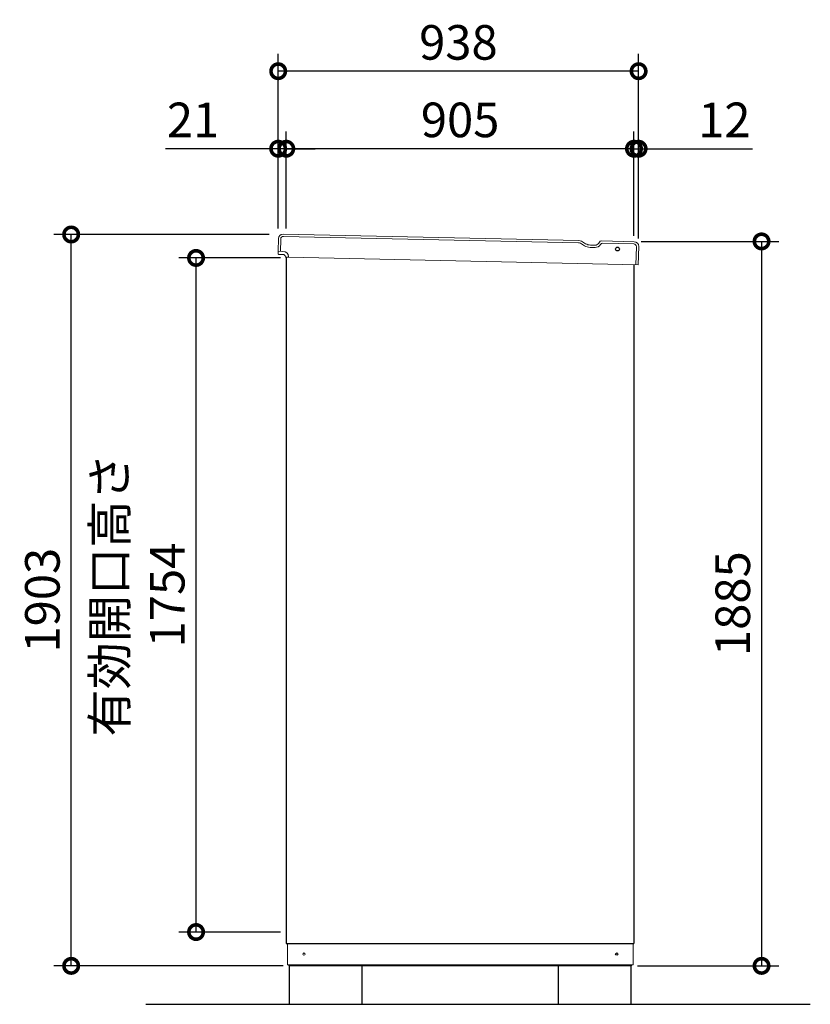
# Model space of a CAD drawing. Extents: x -1468 to 10600, y 6860 to 15353.
# Drawn here: x 3518 to 5576, y 10193 to 12755 of the extents above; entities that cross this region are included whole.
import ezdxf

# ---------------------------------------------------------------- set-up
doc = ezdxf.new("R2010")
doc.units = 0
doc.header["$LTSCALE"] = 20
doc.header["$PDMODE"] = 3
doc.header["$PDSIZE"] = 2
doc.layers.get('0').update_dxf_attribs({"linetype": 'CONTINUOUS'})
doc.layers.get('DEFPOINTS').update_dxf_attribs({"linetype": 'CONTINUOUS'})
for name, color, linetype in [('寸法', 4, 'CONTINUOUS'), ('細線', 5, 'CONTINUOUS'), ('部品1', 7, 'CONTINUOUS'), ('Ｇ．Ｌ', 30, 'CONTINUOUS')]:
    doc.layers.add(name, color=color, linetype=linetype)
doc.styles.add('STYLE1', font='isocp.shx', dxfattribs={"bigfont": 'bigfont.shx'})
doc.dimstyles.new('INABA_S30G', dxfattribs={"dimscale": 30, "dimtxt": 3, "dimasz": 2.5, "dimexe": 1.5, "dimexo": 0.5, "dimgap": 1, "dimtad": 3, "dimdec": 1, "dimdsep": 46, "dimtxsty": 'STYLE1', "dimblk1": 'DOTSMALL', "dimblk2": 'DOTSMALL', "dimsah": 1, "dimcen": 0, "dimclrt": 7, "dimadec": 0, "dimazin": 0, "dimtfac": 1, "dimtdec": 4, "dimtix": 1, "dimtmove": 0, "dimatfit": 3, "dimldrblk": 'DOTSMALL', "dimfxl": 1, "dimtolj": 1, "dimtzin": 0, "dimarcsym": 0})

# ---------------------------------------------------------------- blocks, each defined once
blk = doc.blocks.new('_DOTSMALL')
at = {"color": 0, "linetype": 'ByBlock', "ltscale": 50, "const_width": 0.5}
blk.add_lwpolyline([(-0.0625, 0, 1), (0.0625, 0, 1)], format="xyb", close=True, dxfattribs=at)
blk = doc.blocks.new('*D37')
at = {"layer": 'DEFPOINTS', "color": 0, "linetype": 'Continuous', "ltscale": 2}
for p in [(5120.7, 12177.6), (5111, 10292.6), (5449, 10292.6)]:
    blk.add_point(p, dxfattribs=at)
at = {"layer": '寸法', "color": 0, "linetype": 'Continuous', "lineweight": -2, "ltscale": 2}
for p, q in [((5135.7, 12177.6), (5494, 12177.6)), ((5449, 12177.6), (5449, 10292.6)), ((5126, 10292.6), (5494, 10292.6))]:
    blk.add_line(p, q, dxfattribs=at)
at = {"layer": '寸法', "color": 0, "linetype": 'Continuous', "lineweight": -2, "ltscale": 2, "xscale": 75, "yscale": 75, "zscale": 75}
for p, rotation in [((5449, 12177.6), 90), ((5449, 10292.6), 270)]:
    blk.add_blockref('_DOTSMALL', p, dxfattribs=dict(at, rotation=rotation))
at = {"layer": '寸法', "color": 7, "linetype": 'Continuous', "lineweight": -3, "ltscale": 2, "insert": (5374, 11235.1), "char_height": 90, "attachment_point": 5, "rotation": 90, "style": 'STYLE1'}
blk.add_mtext('\\A1;1885', dxfattribs=at)
blk = doc.blocks.new('*D38')
at = {"layer": 'DEFPOINTS', "color": 0, "linetype": 'Continuous', "ltscale": 2}
for p in [(4212, 12418.8), (4191, 12196.5), (4212, 12196.5)]:
    blk.add_point(p, dxfattribs=at)
at = {"layer": '寸法', "color": 0, "linetype": 'Continuous', "lineweight": -2, "ltscale": 2}
for p, q in [((4191, 12211.5), (4191, 12463.8)), ((4212, 12211.5), (4212, 12463.8)), ((4191, 12418.8), (3897.7, 12418.8)), ((4212, 12418.8), (4191, 12418.8)), ((4212, 12418.8), (4287, 12418.8))]:
    blk.add_line(p, q, dxfattribs=at)
at = {"layer": '寸法', "color": 0, "linetype": 'Continuous', "lineweight": -2, "ltscale": 2, "xscale": 75, "yscale": 75, "zscale": 75}
blk.add_blockref('_DOTSMALL', (4191, 12418.8), dxfattribs=at)
at = {"layer": '寸法', "color": 0, "linetype": 'Continuous', "lineweight": -2, "ltscale": 2, "xscale": 75, "yscale": 75, "zscale": 75, "rotation": 180}
blk.add_blockref('_DOTSMALL', (4212, 12418.8), dxfattribs=at)
at = {"layer": '寸法', "color": 7, "linetype": 'Continuous', "lineweight": -3, "ltscale": 2, "insert": (3969.3, 12493.8), "char_height": 90, "attachment_point": 5, "style": 'STYLE1'}
blk.add_mtext('\\A1;21', dxfattribs=at)
blk = doc.blocks.new('*D39')
at = {"layer": 'DEFPOINTS', "color": 0, "ltscale": 50}
for p in [(4212, 12418.8), (4212, 12196.5), (5117, 12190)]:
    blk.add_point(p, dxfattribs=at)
at = {"layer": '寸法', "color": 0, "lineweight": -2, "ltscale": 50}
for p, q in [((4212, 12211.5), (4212, 12463.8)), ((5117, 12205), (5117, 12463.8)), ((5117, 12418.8), (4212, 12418.8))]:
    blk.add_line(p, q, dxfattribs=at)
at = {"layer": '寸法', "color": 0, "lineweight": -2, "ltscale": 50, "xscale": 75, "yscale": 75, "zscale": 75, "rotation": 180}
blk.add_blockref('_DOTSMALL', (4212, 12418.8), dxfattribs=at)
at = {"layer": '寸法', "color": 0, "lineweight": -2, "ltscale": 50, "xscale": 75, "yscale": 75, "zscale": 75}
blk.add_blockref('_DOTSMALL', (5117, 12418.8), dxfattribs=at)
at = {"layer": '寸法', "color": 7, "ltscale": 50, "insert": (4664.5, 12493.8), "char_height": 90, "attachment_point": 5, "style": 'STYLE1'}
blk.add_mtext('\\A1;905', dxfattribs=at)
blk = doc.blocks.new('*D40')
at = {"layer": 'DEFPOINTS', "color": 0, "linetype": 'Continuous', "ltscale": 2}
for p in [(5117, 12418.8), (5117, 12177), (5129, 12170.4)]:
    blk.add_point(p, dxfattribs=at)
at = {"layer": '寸法', "color": 0, "linetype": 'Continuous', "lineweight": -2, "ltscale": 2}
for p, q in [((5117, 12192), (5117, 12463.8)), ((5129, 12185.4), (5129, 12463.8)), ((5117, 12418.8), (5042, 12418.8)), ((5117, 12418.8), (5129, 12418.8)), ((5129, 12418.8), (5425.4, 12418.8))]:
    blk.add_line(p, q, dxfattribs=at)
at = {"layer": '寸法', "color": 0, "linetype": 'Continuous', "lineweight": -2, "ltscale": 2, "xscale": 75, "yscale": 75, "zscale": 75}
blk.add_blockref('_DOTSMALL', (5117, 12418.8), dxfattribs=at)
at = {"layer": '寸法', "color": 0, "linetype": 'Continuous', "lineweight": -2, "ltscale": 2, "xscale": 75, "yscale": 75, "zscale": 75, "rotation": 180}
blk.add_blockref('_DOTSMALL', (5129, 12418.8), dxfattribs=at)
at = {"layer": '寸法', "color": 7, "linetype": 'Continuous', "lineweight": -3, "ltscale": 2, "insert": (5352.2, 12493.8), "char_height": 90, "attachment_point": 5, "style": 'STYLE1'}
blk.add_mtext('\\A1;12', dxfattribs=at)
blk = doc.blocks.new('*D41')
at = {"layer": 'DEFPOINTS', "color": 0, "ltscale": 50}
for p in [(4191, 12620.5), (4191, 12196.6), (5129, 12191.6)]:
    blk.add_point(p, dxfattribs=at)
at = {"layer": '寸法', "color": 0, "lineweight": -2, "ltscale": 50}
for p, q in [((4191, 12211.6), (4191, 12665.5)), ((5129, 12206.6), (5129, 12665.5)), ((5129, 12620.5), (4191, 12620.5))]:
    blk.add_line(p, q, dxfattribs=at)
at = {"layer": '寸法', "color": 0, "lineweight": -2, "ltscale": 50, "xscale": 75, "yscale": 75, "zscale": 75, "rotation": 180}
blk.add_blockref('_DOTSMALL', (4191, 12620.5), dxfattribs=at)
at = {"layer": '寸法', "color": 0, "lineweight": -2, "ltscale": 50, "xscale": 75, "yscale": 75, "zscale": 75}
blk.add_blockref('_DOTSMALL', (5129, 12620.5), dxfattribs=at)
at = {"layer": '寸法', "color": 7, "ltscale": 50, "insert": (4660, 12695.5), "char_height": 90, "attachment_point": 5, "style": 'STYLE1'}
blk.add_mtext('\\A1;938', dxfattribs=at)
blk = doc.blocks.new('*D42')
at = {"layer": 'DEFPOINTS', "color": 0, "linetype": 'Continuous', "ltscale": 2}
for p in [(3652.2, 12195.6), (4182.5, 12195.6), (4219, 10292.6)]:
    blk.add_point(p, dxfattribs=at)
at = {"layer": '寸法', "color": 0, "linetype": 'Continuous', "lineweight": -2, "ltscale": 2}
for p, q in [((4167.5, 12195.6), (3607.2, 12195.6)), ((3652.2, 10292.6), (3652.2, 12195.6)), ((4204, 10292.6), (3607.2, 10292.6))]:
    blk.add_line(p, q, dxfattribs=at)
at = {"layer": '寸法', "color": 0, "linetype": 'Continuous', "lineweight": -2, "ltscale": 2, "xscale": 75, "yscale": 75, "zscale": 75}
for p, rotation in [((3652.2, 12195.6), 90), ((3652.2, 10292.6), 270)]:
    blk.add_blockref('_DOTSMALL', p, dxfattribs=dict(at, rotation=rotation))
at = {"layer": '寸法', "color": 7, "linetype": 'Continuous', "lineweight": -3, "ltscale": 2, "insert": (3577.2, 11244.1), "char_height": 90, "attachment_point": 5, "rotation": 90, "style": 'STYLE1'}
blk.add_mtext('\\A1;1903', dxfattribs=at)
blk = doc.blocks.new('*D43')
at = {"layer": 'DEFPOINTS', "color": 0, "ltscale": 50}
for p in [(3977.2, 12134.6), (4212, 12134.6), (4212, 10380.6)]:
    blk.add_point(p, dxfattribs=at)
at = {"layer": '寸法', "color": 0, "lineweight": -2, "ltscale": 50}
for p, q in [((4197, 12134.6), (3932.2, 12134.6)), ((3977.2, 10380.6), (3977.2, 12134.6)), ((4197, 10380.6), (3932.2, 10380.6))]:
    blk.add_line(p, q, dxfattribs=at)
at = {"layer": '寸法', "color": 0, "lineweight": -2, "ltscale": 50, "xscale": 75, "yscale": 75, "zscale": 75}
for p, rotation in [((3977.2, 12134.6), 90), ((3977.2, 10380.6), 270)]:
    blk.add_blockref('_DOTSMALL', p, dxfattribs=dict(at, rotation=rotation))
at = {"layer": '寸法', "color": 7, "ltscale": 50, "insert": (3827.2, 11257.6), "char_height": 90, "attachment_point": 5, "rotation": 90, "style": 'STYLE1'}
blk.add_mtext('\\A1;有効開口高さ\\P1754', dxfattribs=at)

msp = doc.modelspace()

# ---------------------------------------------------------------- linework, layer by layer
at = {"layer": '細線', "linetype": 'Continuous', "lineweight": 15}
for p, q in [((4197.45, 12183.8), (4196.76, 12151.8)), ((4972.66, 12174.07), (4204.6, 12190.64)), ((4977.63, 12172.63), (4987.96, 12166.36)), ((5116.39, 12170.97), (5034.77, 12172.73)), ((5002.87, 12162.02), (5015.53, 12161.75)), ((5122.23, 12116.83), (5123.24, 12163.82))]:
    msp.add_line(p, q, dxfattribs=at)
at = {"layer": '細線', "linetype": 'Continuous', "lineweight": -3, "ltscale": 2}
msp.add_circle((5074.1, 12157.78), 5, dxfattribs=at)
at = {"layer": '細線', "linetype": 'Continuous', "lineweight": 15}
for centre, radius, start, end in [((4204.45, 12183.65), 7, 88.76404, 178.76404), ((4972.44, 12164.08), 10, 58.76404, 88.76404), ((5015.89, 12178.24), 16.5, 268.76404, 328.76404), ((5034.66, 12167.73), 5, 88.76404, 148.76404), ((5116.24, 12163.97), 7, 358.76404, 88.76404), ((5003.52, 12192.01), 30, 238.76404, 268.76404)]:
    msp.add_arc(centre, radius, start, end, dxfattribs=at)
at = {"layer": '部品1', "color": 7, "linetype": 'Continuous', "lineweight": 15}
for p, q in [((4973.3, 12180.06), (4203.73, 12196.66)), ((4191.48, 12184.93), (4190.77, 12151.93)), ((4980.74, 12177.89), (4991.08, 12171.62)), ((5025.24, 12173.29), (5026.83, 12175.91)), ((5029.99, 12169.69), (5030.38, 12170.33)), ((5117.52, 12176.95), (5032.08, 12178.79)), ((5003.5, 12168.01), (5015.16, 12167.76)), ((5128.22, 12116.7), (5129.26, 12164.69)), ((4218.04, 12136.34), (5128.22, 12116.7))]:
    msp.add_line(p, q, dxfattribs=at)
at = {"layer": '部品1', "linetype": 'Continuous', "lineweight": 15}
for p, q in [((4190.77, 12151.93), (4203.36, 12151.66)), ((4191.11, 12144.92), (4191.27, 12151.92)), ((4203.19, 12143.66), (4194.29, 12143.86)), ((4218.04, 12136.34), (4210.97, 12136.49)), ((4214.95, 10295.56), (4214.95, 10350.56)), ((5114.95, 10350.56), (5114.95, 10295.56)), ((4214.95, 10295.56), (5114.95, 10295.56)), ((4215.95, 10295.56), (4216.45, 10295.56)), ((4216.45, 10295.56), (4217.45, 10295.56)), ((5110.95, 10292.56), (4218.95, 10292.56)), ((5110.95, 10295.56), (5110.95, 10292.56))]:
    msp.add_line(p, q, dxfattribs=at)
at = {"layer": '部品1', "linetype": 'Continuous', "lineweight": -3, "ltscale": 2}
for p, q in [((4211.95, 12136.47), (4211.95, 10350.56)), ((5116.95, 12116.95), (5116.95, 10350.56)), ((4211.95, 10350.56), (5116.95, 10350.56)), ((4218.95, 10295.56), (4218.95, 10292.56)), ((4218.95, 10295.56), (4218.95, 10292.56))]:
    msp.add_line(p, q, dxfattribs=at)
at = {"layer": '部品1', "ltscale": 50}
for p, q in [((4219.95, 10292.56), (4219.95, 10192.56)), ((4409.95, 10192.56), (4409.95, 10292.56)), ((4919.95, 10292.56), (4919.95, 10192.56)), ((5109.95, 10192.56), (5109.95, 10292.56)), ((4219.95, 10192.56), (4409.95, 10192.56)), ((4919.95, 10192.56), (5109.95, 10192.56))]:
    msp.add_line(p, q, dxfattribs=at)
at = {"layer": '部品1', "linetype": 'Continuous', "lineweight": 15}
msp.add_circle((4257.95, 10323.06), 3, dxfattribs=at)
at = {"layer": '部品1', "linetype": 'Continuous', "lineweight": -3, "ltscale": 2}
msp.add_circle((5071.95, 10323.06), 3, dxfattribs=at)
at = {"layer": '部品1', "color": 7, "linetype": 'Continuous', "lineweight": 15}
for centre, radius, start, end in [((4203.47, 12184.67), 12, 88.76404, 178.76404), ((4972.97, 12165.06), 15, 58.76404, 88.76404), ((5004.04, 12193), 25, 238.76404, 268.76404), ((5015.41, 12179.25), 11.5, 268.76404, 328.76404), ((5031.96, 12172.79), 6, 88.76404, 148.76404), ((5117.26, 12164.95), 12, 358.76404, 88.76404)]:
    msp.add_arc(centre, radius, start, end, dxfattribs=at)
at = {"layer": '部品1', "linetype": 'Continuous', "lineweight": 15}
for centre, radius, start, end in [((4192.11, 12144.9), 1, 178.76404, 268.76404), ((4203.04, 12136.67), 15, 4.70176, 88.76404), ((4203.04, 12136.67), 7, 9.57078, 88.76404), ((4211, 12137.49), 1, 185.94461, 268.76404)]:
    msp.add_arc(centre, radius, start, end, dxfattribs=at)
for points, knots in [([(4194.29, 12143.86), (4194.02, 12143.86), (4193.59, 12143.87), (4193.08, 12143.88), (4192.73, 12143.89), (4192.44, 12143.9), (4192.17, 12143.9), (4192.12, 12143.9), (4192.09, 12143.9)], [0, 0, 0, 0, 0.2394565, 0.3683605, 0.5000032, 0.6316386, 0.7605405, 1, 1, 1, 1]), ([(4210, 12137.39), (4210, 12137.4), (4210, 12137.41), (4209.99, 12137.49), (4209.98, 12137.58), (4209.97, 12137.66), (4209.96, 12137.74), (4209.95, 12137.8), (4209.94, 12137.83)], [0, 0, 0, 0, 0.2645555, 0.5200598, 0.6434929, 0.764124, 0.8825122, 1, 1, 1, 1]), ([(4217.99, 12137.89), (4218, 12137.76), (4218.02, 12137.5), (4218.03, 12137.21), (4218.04, 12137.03), (4218.04, 12136.93), (4218.04, 12136.87), (4218.04, 12136.86), (4218.04, 12136.86), (4218.04, 12136.86), (4218.04, 12136.86), (4218.04, 12136.86), (4218.04, 12136.69), (4218.04, 12136.51), (4218.04, 12136.34), (4218.04, 12136.34), (4218.04, 12136.34), (4218.04, 12136.34)], [0, 0, 0, 0, 0.2500825, 0.4991818, 0.62474, 0.7494836, 0.8748278, 1, 1, 1, 1, 1, 1, 6.5269462, 6.5269462, 6.5269462, 6.5270743, 6.5270743, 6.5270743, 6.5270743])]:
    msp.add_open_spline(points, degree=3, knots=knots, dxfattribs=at)
at = {"layer": 'Ｇ．Ｌ', "ltscale": 50}
msp.add_line((3846.93, 10192.56), (5575.9, 10192.56), dxfattribs=at)

# ---------------------------------------------------------------- dimensions: what is measured, and where the dimension line sits
at = {"layer": '寸法', "ltscale": 50}
for base, p1, p2, picture, middle in [((4190.95, 12620.47), (5128.95, 12191.59), (4190.95, 12196.57), '*D41', (4659.95, 12695.47)), ((4211.95, 12418.78), (5116.95, 12189.97), (4211.95, 12196.48), '*D39', (4664.45, 12493.78))]:
    dim = msp.add_linear_dim(base=base, p1=p1, p2=p2, angle=180, dimstyle='INABA_S30G', dxfattribs=at)
    dim.commit()
    dim.dimension.update_dxf_attribs({"geometry": picture, "text_midpoint": middle})
at = {"layer": '寸法', "linetype": 'Continuous', "lineweight": -3, "ltscale": 2}
for base, p1, p2, picture, middle in [((4211.95, 12418.78), (4190.95, 12196.46), (4211.95, 12196.48), '*D38', (3969.31, 12418.78)), ((5116.95, 12418.78), (5128.95, 12170.42), (5116.95, 12176.96), '*D40', (5352.15, 12418.78))]:
    dim = msp.add_linear_dim(base=base, p1=p1, p2=p2, angle=180, dimstyle='INABA_S30G', dxfattribs=at)
    dim.commit()
    dim.dimension.update_dxf_attribs({"geometry": picture, "text_midpoint": middle, "dimtype": 160})
for base, p1, p2, picture, middle in [((3652.25, 12195.56), (4218.95, 10292.56), (4182.48, 12195.56), '*D42', (3577.25, 11244.06)), ((5448.98, 10292.56), (5120.75, 12177.56), (5110.95, 10292.56), '*D37', (5373.98, 11235.06))]:
    dim = msp.add_linear_dim(base=base, p1=p1, p2=p2, angle=90, dimstyle='INABA_S30G', dxfattribs=at)
    dim.commit()
    dim.dimension.update_dxf_attribs({"geometry": picture, "text_midpoint": middle})
at = {"layer": '寸法', "ltscale": 50}
dim = msp.add_linear_dim(base=(3977.16, 12134.56), p1=(4211.95, 10380.56), p2=(4211.95, 12134.56), angle=90, text='有効開口高さ\\P<>', dimstyle='INABA_S30G', dxfattribs=at)
dim.commit()
dim.dimension.update_dxf_attribs({"geometry": '*D43', "text_midpoint": (3827.16, 11257.56)})

doc.saveas('drawing.dxf')
